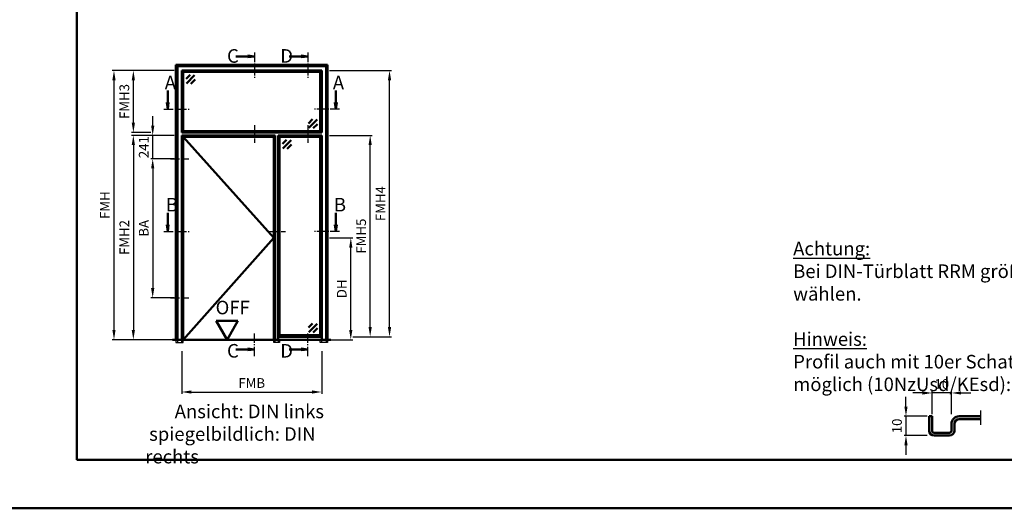
# Model space of a CAD drawing. Units: millimetres. Extents: x 0 to 12600, y -26 to 742.
# Drawn here: x 2121 to 2629, y 0 to 252 of the extents above; entities that cross this region are included whole.
import ezdxf

# ---------------------------------------------------------------- set-up
doc = ezdxf.new("R2010")
doc.units = ezdxf.units.MM
for name, pattern in [('AM_DIN_F_W050', [6.25, 4.75, -1.5]), ('AM_DIN_G_W050', [13.75, 9.75, -1.5, 1, -1.5]), ('AM_DIN_G_W050x2', [6.875, 4.75, -0.875, 0.375, -0.875])]:
    doc.linetypes.add(name, pattern=pattern)
doc.layers.add('6', color=2, linetype='Continuous')
for name, color, linetype, lineweight in [('AM_0', 7, 'Continuous', 50), ('AM_1', 14, 'Continuous', 50), ('AM_3', 6, 'AM_DIN_F_W050', 25), ('AM_5', 3, 'Continuous', 25), ('AM_6', 2, 'Continuous', 35), ('AM_7', 4, 'AM_DIN_G_W050', 25), ('AM_8', 1, 'Continuous', 25), ('AM_BOR', 7, 'Continuous', 50)]:
    doc.layers.add(name, color=color, linetype=linetype, lineweight=lineweight)
doc.layers.add('AM_12', color=7, linetype='Continuous', lineweight=50, plot=False)
doc.styles.get("Standard").update_dxf_attribs({"font": 'ISOCP.SHX'})
doc.dimstyles.new('AM_DIN$0', dxfattribs={"dimtxt": 5, "dimasz": 5, "dimexe": 1, "dimexo": 1, "dimgap": 1.5, "dimtad": 1, "dimdsep": 46, "dimtxsty": 'Standard', "dimcen": 0, "dimclrd": 256, "dimclre": 256, "dimclrt": 2, "dimazin": 2, "dimtp": 0.1, "dimtm": 0.1, "dimtfac": 0.71, "dimtmove": 0, "dimatfit": 3, "dimfxl": 0, "dimlwd": -1, "dimlwe": -1, "dimarcsym": 0})

# ---------------------------------------------------------------- blocks, each defined once
blk = doc.blocks.new('DIN_A3_BOS')
at = {"layer": 'AM_12'}
blk.add_lwpolyline([(0, 0), (420, 0), (420, 297), (0, 297)], close=True, dxfattribs=at)
at = {"layer": 'AM_BOR'}
blk.add_lwpolyline([(20, 10), (410, 10), (410, 287), (20, 287)], close=True, dxfattribs=at)
blk = doc.blocks.new('*D322')
at = {"layer": 'AM_5', "linetype": 'ByBlock'}
for p, q in [((2280.55, 139.5), (2292.55, 139.5)), ((2291.55, 92), (2291.55, 134.5)), ((2280.55, 87), (2292.55, 87))]:
    blk.add_line(p, q, dxfattribs=at)
at = {"layer": 'AM_5'}
for points in [[(2290.72, 134.5), (2292.38, 134.5), (2291.55, 139.5)], [(2290.72, 92), (2292.38, 92), (2291.55, 87)]]:
    blk.add_solid(points, dxfattribs=at)
at = {"layer": 'Defpoints', "color": 0}
for p in [(2279.55, 139.5), (2291.55, 139.5), (2279.55, 87)]:
    blk.add_point(p, dxfattribs=at)
at = {"layer": 'AM_5', "color": 2, "insert": (2287.52, 113.25), "char_height": 5, "attachment_point": 5, "rotation": 90}
blk.add_mtext('DH', dxfattribs=at)
blk = doc.blocks.new('*D323')
at = {"layer": 'AM_5', "linetype": 'ByBlock'}
for p, q in [((2200.25, 180.35), (2188.25, 180.35)), ((2189.25, 175.35), (2189.25, 113.6)), ((2200.25, 108.6), (2188.25, 108.6))]:
    blk.add_line(p, q, dxfattribs=at)
at = {"layer": 'AM_5'}
for points in [[(2188.42, 175.35), (2190.08, 175.35), (2189.25, 180.35)], [(2188.42, 113.6), (2190.08, 113.6), (2189.25, 108.6)]]:
    blk.add_solid(points, dxfattribs=at)
at = {"layer": 'Defpoints', "color": 0}
for p in [(2201.25, 180.35), (2189.25, 108.6), (2201.25, 108.6)]:
    blk.add_point(p, dxfattribs=at)
at = {"layer": 'AM_5', "color": 2, "insert": (2185.25, 144.47), "char_height": 5, "attachment_point": 5, "rotation": 90}
blk.add_mtext('BA', dxfattribs=at)
blk = doc.blocks.new('*D324')
at = {"layer": 'AM_5', "linetype": 'ByBlock'}
for p, q in [((2200.25, 192.4), (2178.25, 192.4)), ((2179.25, 187.4), (2179.25, 92)), ((2200.25, 87), (2178.25, 87))]:
    blk.add_line(p, q, dxfattribs=at)
at = {"layer": 'AM_5'}
for points in [[(2178.42, 187.4), (2180.08, 187.4), (2179.25, 192.4)], [(2178.42, 92), (2180.08, 92), (2179.25, 87)]]:
    blk.add_solid(points, dxfattribs=at)
at = {"layer": 'Defpoints', "color": 0}
for p in [(2201.25, 192.4), (2179.25, 87), (2201.25, 87)]:
    blk.add_point(p, dxfattribs=at)
at = {"layer": 'AM_5', "color": 2, "insert": (2175.25, 139.7), "char_height": 5, "attachment_point": 5, "rotation": 90}
blk.add_mtext('FMH2', dxfattribs=at)
blk = doc.blocks.new('*D326')
at = {"layer": 'AM_5', "linetype": 'ByBlock'}
for p, q in [((2200.25, 225.9), (2178.25, 225.9)), ((2179.25, 198.9), (2179.25, 220.9)), ((2188.25, 193.9), (2178.25, 193.9))]:
    blk.add_line(p, q, dxfattribs=at)
at = {"layer": 'AM_5'}
for points in [[(2178.42, 220.9), (2180.08, 220.9), (2179.25, 225.9)], [(2178.42, 198.9), (2180.08, 198.9), (2179.25, 193.9)]]:
    blk.add_solid(points, dxfattribs=at)
at = {"layer": 'Defpoints', "color": 0}
for p in [(2179.25, 225.9), (2201.25, 225.9), (2189.25, 193.9)]:
    blk.add_point(p, dxfattribs=at)
at = {"layer": 'AM_5', "color": 2, "insert": (2175.25, 209.9), "char_height": 5, "attachment_point": 5, "rotation": 90}
blk.add_mtext('FMH3', dxfattribs=at)
blk = doc.blocks.new('*D327')
at = {"layer": 'AM_5', "linetype": 'ByBlock'}
for p, q in [((2200.25, 225.9), (2168.25, 225.9)), ((2169.25, 220.9), (2169.25, 92)), ((2200.25, 87), (2168.25, 87))]:
    blk.add_line(p, q, dxfattribs=at)
at = {"layer": 'AM_5'}
for points in [[(2168.42, 220.9), (2170.08, 220.9), (2169.25, 225.9)], [(2168.42, 92), (2170.08, 92), (2169.25, 87)]]:
    blk.add_solid(points, dxfattribs=at)
at = {"layer": 'Defpoints', "color": 0}
for p in [(2201.25, 225.9), (2169.25, 87), (2201.25, 87)]:
    blk.add_point(p, dxfattribs=at)
at = {"layer": 'AM_5', "color": 2, "insert": (2165.25, 156.45), "char_height": 5, "attachment_point": 5, "rotation": 90}
blk.add_mtext('FMH', dxfattribs=at)
blk = doc.blocks.new('*D328')
at = {"layer": 'AM_5', "linetype": 'ByBlock'}
for p, q in [((2280.55, 192.4), (2302.55, 192.4)), ((2301.55, 93.5), (2301.55, 187.4)), ((2292.55, 88.5), (2302.55, 88.5))]:
    blk.add_line(p, q, dxfattribs=at)
at = {"layer": 'AM_5'}
for points in [[(2300.72, 187.4), (2302.38, 187.4), (2301.55, 192.4)], [(2300.72, 93.5), (2302.38, 93.5), (2301.55, 88.5)]]:
    blk.add_solid(points, dxfattribs=at)
at = {"layer": 'Defpoints', "color": 0}
for p in [(2279.55, 192.4), (2301.55, 192.4), (2291.55, 88.5)]:
    blk.add_point(p, dxfattribs=at)
at = {"layer": 'AM_5', "color": 2, "insert": (2297.55, 140.45), "char_height": 5, "attachment_point": 5, "rotation": 90}
blk.add_mtext('FMH5', dxfattribs=at)
blk = doc.blocks.new('*D329')
at = {"layer": 'AM_5', "linetype": 'ByBlock'}
for p, q in [((2280.55, 225.9), (2312.55, 225.9)), ((2311.55, 93.5), (2311.55, 220.9)), ((2292.55, 88.5), (2312.55, 88.5))]:
    blk.add_line(p, q, dxfattribs=at)
at = {"layer": 'AM_5'}
for points in [[(2310.72, 220.9), (2312.38, 220.9), (2311.55, 225.9)], [(2310.72, 93.5), (2312.38, 93.5), (2311.55, 88.5)]]:
    blk.add_solid(points, dxfattribs=at)
at = {"layer": 'Defpoints', "color": 0}
for p in [(2279.55, 225.9), (2311.55, 225.9), (2291.55, 88.5)]:
    blk.add_point(p, dxfattribs=at)
at = {"layer": 'AM_5', "color": 2, "insert": (2307.55, 157.2), "char_height": 5, "attachment_point": 5, "rotation": 90}
blk.add_mtext('FMH4', dxfattribs=at)
blk = doc.blocks.new('*D331')
at = {"layer": 'AM_5', "linetype": 'ByBlock'}
for p, q in [((2204.25, 81), (2204.25, 59)), ((2276.55, 81), (2276.55, 59)), ((2209.25, 60), (2271.55, 60))]:
    blk.add_line(p, q, dxfattribs=at)
at = {"layer": 'AM_5'}
for points in [[(2209.25, 60.83), (2209.25, 59.17), (2204.25, 60)], [(2271.55, 60.83), (2271.55, 59.17), (2276.55, 60)]]:
    blk.add_solid(points, dxfattribs=at)
at = {"layer": 'Defpoints', "color": 0}
for p in [(2204.25, 82), (2276.55, 82), (2276.55, 60)]:
    blk.add_point(p, dxfattribs=at)
at = {"layer": 'AM_5', "color": 2, "insert": (2240.4, 64), "char_height": 5, "attachment_point": 5}
blk.add_mtext('FMB', dxfattribs=at)
blk = doc.blocks.new('*D332')
at = {"layer": 'AM_5', "linetype": 'ByBlock'}
for p, q in [((2189.25, 197.4), (2189.25, 202.4)), ((2200.25, 192.4), (2188.25, 192.4)), ((2189.25, 180.35), (2189.25, 192.4)), ((2200.25, 180.35), (2188.25, 180.35)), ((2189.25, 175.35), (2189.25, 170.35))]:
    blk.add_line(p, q, dxfattribs=at)
at = {"layer": 'AM_5'}
for points in [[(2188.42, 197.4), (2190.08, 197.4), (2189.25, 192.4)], [(2188.42, 175.35), (2190.08, 175.35), (2189.25, 180.35)]]:
    blk.add_solid(points, dxfattribs=at)
at = {"layer": 'Defpoints', "color": 0}
for p in [(2189.25, 192.4), (2201.25, 192.4), (2201.25, 180.35)]:
    blk.add_point(p, dxfattribs=at)
at = {"layer": 'AM_5', "color": 2, "insert": (2185.25, 186.37), "char_height": 5, "attachment_point": 5, "rotation": 90}
blk.add_mtext('241', dxfattribs=at)
blk = doc.blocks.new('OFF Symbol ab Maßstab 1 2.5')
at = {"layer": 'AM_0'}
for p, q in [((5.62, 9.74), (-5.62, 9.74)), ((0, 0), (-5.62, 9.74)), ((0, 0), (5.62, 9.74))]:
    blk.add_line(p, q, dxfattribs=at)
at = {"layer": 'AM_0', "insert": (-5.92, 20.09), "char_height": 7, "width": 28.3139, "attachment_point": 1}
blk.add_mtext('OFF', dxfattribs=at)
blk = doc.blocks.new('*D1419')
at = {"layer": 'AM_5', "linetype": 'ByBlock'}
for p, q in [((2586.75, 59.5), (2581.75, 59.5)), ((2591.75, 48.5), (2591.75, 60.5)), ((2601.75, 59.5), (2591.75, 59.5)), ((2601.75, 48.5), (2601.75, 60.5)), ((2606.75, 59.5), (2611.75, 59.5))]:
    blk.add_line(p, q, dxfattribs=at)
at = {"layer": 'AM_5'}
for points in [[(2586.75, 60.33), (2586.75, 58.67), (2591.75, 59.5)], [(2606.75, 60.33), (2606.75, 58.67), (2601.75, 59.5)]]:
    blk.add_solid(points, dxfattribs=at)
at = {"layer": 'Defpoints', "color": 0}
for p in [(2591.75, 59.5), (2591.75, 47.5), (2601.75, 47.5)]:
    blk.add_point(p, dxfattribs=at)
at = {"layer": 'AM_5', "color": 2, "insert": (2596.75, 63.5), "char_height": 5, "attachment_point": 5}
blk.add_mtext('10', dxfattribs=at)
blk = doc.blocks.new('*D1420')
at = {"layer": 'AM_5', "linetype": 'ByBlock'}
for p, q in [((2578.25, 52.5), (2578.25, 57.5)), ((2589.25, 47.5), (2577.25, 47.5)), ((2578.25, 47.5), (2578.25, 37.5)), ((2589.25, 37.5), (2577.25, 37.5)), ((2578.25, 32.5), (2578.25, 27.5))]:
    blk.add_line(p, q, dxfattribs=at)
at = {"layer": 'AM_5'}
for points in [[(2577.42, 52.5), (2579.08, 52.5), (2578.25, 47.5)], [(2577.42, 32.5), (2579.08, 32.5), (2578.25, 37.5)]]:
    blk.add_solid(points, dxfattribs=at)
at = {"layer": 'Defpoints', "color": 0}
for p in [(2590.25, 47.5), (2578.25, 37.5), (2590.25, 37.5)]:
    blk.add_point(p, dxfattribs=at)
at = {"layer": 'AM_5', "color": 2, "insert": (2574.25, 42.5), "char_height": 5, "attachment_point": 5, "rotation": 90}
blk.add_mtext('10', dxfattribs=at)

msp = doc.modelspace()

# ---------------------------------------------------------------- hatches: boundary and pattern name
at = {"layer": 'AM_8'}
for points in [[(2241.8, 233.15), (2238.363, 232.697), (2238.363, 233.603)], [(2269.3, 233.15), (2265.863, 232.697), (2265.863, 233.603)], [(2197, 205.9), (2197.453, 209.337), (2196.547, 209.337)], [(2283.8, 205.9), (2283.347, 209.337), (2284.253, 209.337)], [(2197, 142.9), (2197.453, 146.337), (2196.547, 146.337)], [(2283.8, 142.9), (2283.347, 146.337), (2284.253, 146.337)], [(2241.8, 82), (2238.363, 82.453), (2238.363, 81.547)], [(2269.3, 82), (2265.863, 82.453), (2265.863, 81.547)]]:
    msp.add_hatch(color=256, dxfattribs=at).paths.add_polyline_path(points)
h = msp.add_hatch(color=256, dxfattribs=at)
h.dxf.hatch_style = 1
h.paths.add_polyline_path([(2605.75, 47.5, 0.4142136), (2601.75, 43.5), (2601.75, 40, -0.4142136), (2600.75, 39), (2592.75, 39, -0.4142136), (2591.75, 40), (2591.75, 47.5), (2590.25, 47.5), (2590.25, 40, 0.4142136), (2592.75, 37.5), (2600.75, 37.5, 0.4142136), (2603.25, 40), (2603.25, 43.5, -0.4142136), (2605.75, 46), (2616.75, 46), (2616.75, 47.5)])

# ---------------------------------------------------------------- linework, layer by layer
at = {"layer": 'AM_0'}
for p, q in [((2201.25, 87), (2201.25, 228.9)), ((2201.25, 228.9), (2279.55, 228.9)), ((2238.363, 233.15), (2232.175, 233.15)), ((2238.363, 233.603), (2241.8, 233.15)), ((2238.363, 232.697), (2238.363, 233.603)), ((2238.363, 232.697), (2241.8, 233.15)), ((2265.863, 233.15), (2259.675, 233.15)), ((2265.863, 233.603), (2269.3, 233.15)), ((2265.863, 232.697), (2265.863, 233.603)), ((2265.863, 232.697), (2269.3, 233.15)), ((2279.55, 228.9), (2279.55, 87)), ((2202, 87), (2202, 228.15)), ((2202, 228.15), (2278.8, 228.15)), ((2276.55, 225.9), (2204.25, 225.9)), ((2204.25, 193.9), (2204.25, 225.9)), ((2205, 224.9), (2204.25, 224.9)), ((2205.25, 225.15), (2205, 224.9)), ((2205, 194.9), (2205, 224.9)), ((2205.25, 225.9), (2205.25, 225.15)), ((2275.55, 225.15), (2205.25, 225.15)), ((2275.55, 225.9), (2275.55, 225.15)), ((2275.55, 225.15), (2275.8, 224.9)), ((2275.8, 194.9), (2275.8, 224.9)), ((2275.8, 224.9), (2276.55, 224.9)), ((2276.55, 193.9), (2276.55, 225.9)), ((2278.8, 228.15), (2278.8, 87)), ((2208.621, 223.65), (2206.5, 221.529)), ((2210.919, 223.473), (2206.677, 219.231)), ((2211.096, 221.175), (2208.975, 219.054)), ((2197, 209.337), (2197, 215.525)), ((2283.8, 209.337), (2283.8, 215.525)), ((2196.547, 209.337), (2197, 205.9)), ((2197.453, 209.337), (2196.547, 209.337)), ((2197.453, 209.337), (2197, 205.9)), ((2283.347, 209.337), (2283.8, 205.9)), ((2283.347, 209.337), (2284.253, 209.337)), ((2284.253, 209.337), (2283.8, 205.9)), ((2269.704, 198.625), (2271.825, 200.746)), ((2269.881, 196.327), (2274.123, 200.569)), ((2205, 194.9), (2204.25, 194.9)), ((2204.25, 193.9), (2276.55, 193.9)), ((2205.25, 194.65), (2205, 194.9)), ((2205.25, 194.65), (2275.55, 194.65)), ((2205.25, 193.9), (2205.25, 194.65)), ((2272.179, 196.15), (2274.3, 198.271)), ((2275.55, 194.65), (2275.8, 194.9)), ((2275.55, 193.9), (2275.55, 194.65)), ((2275.8, 194.9), (2276.55, 194.9)), ((2204.25, 87), (2204.25, 192.4)), ((2204.25, 192.4), (2252.55, 192.4)), ((2205, 87), (2205, 191.65)), ((2205, 191.65), (2251.8, 191.65)), ((2251.8, 191.65), (2251.8, 87)), ((2252.55, 192.4), (2252.55, 87)), ((2254.05, 192.4), (2254.05, 87)), ((2276.55, 192.4), (2254.05, 192.4)), ((2254.8, 191.4), (2254.05, 191.4)), ((2255.05, 191.65), (2254.8, 191.4)), ((2254.8, 191.4), (2254.8, 89.5)), ((2255.05, 191.65), (2255.05, 192.4)), ((2275.55, 191.65), (2255.05, 191.65)), ((2258.421, 190.15), (2256.3, 188.029)), ((2260.719, 189.973), (2256.477, 185.731)), ((2275.55, 192.4), (2275.55, 191.65)), ((2275.8, 191.4), (2275.55, 191.65)), ((2275.8, 191.4), (2275.8, 89.5)), ((2275.8, 191.4), (2276.55, 191.4)), ((2276.55, 192.4), (2276.55, 87)), ((2260.896, 187.675), (2258.775, 185.554)), ((2197, 146.337), (2197, 152.525)), ((2283.8, 146.337), (2283.8, 152.525)), ((2196.547, 146.337), (2197, 142.9)), ((2197.453, 146.337), (2196.547, 146.337)), ((2197.453, 146.337), (2197, 142.9)), ((2283.347, 146.337), (2283.8, 142.9)), ((2283.347, 146.337), (2284.253, 146.337)), ((2284.253, 146.337), (2283.8, 142.9)), ((2269.704, 93.225), (2271.825, 95.346)), ((2269.881, 90.927), (2274.123, 95.169)), ((2272.179, 90.75), (2274.3, 92.871)), ((2281.3, 87), (2199.5, 87)), ((2254.05, 89.5), (2254.8, 89.5)), ((2254.05, 88.5), (2276.55, 88.5)), ((2254.8, 89.5), (2255.05, 89.25)), ((2255.05, 89.25), (2275.55, 89.25)), ((2255.05, 89.25), (2255.05, 88.5)), ((2275.8, 89.5), (2275.55, 89.25)), ((2275.55, 89.25), (2275.55, 88.5)), ((2276.55, 89.5), (2275.8, 89.5)), ((2238.363, 82), (2232.175, 82)), ((2238.363, 82.453), (2241.8, 82)), ((2238.363, 82.453), (2238.363, 81.547)), ((2238.363, 81.547), (2241.8, 82)), ((2265.863, 82), (2259.675, 82)), ((2265.863, 82.453), (2269.3, 82)), ((2265.863, 82.453), (2265.863, 81.547)), ((2265.863, 81.547), (2269.3, 82)), ((2591.75, 47.5), (2590.25, 47.5)), ((2590.25, 40), (2590.25, 47.5)), ((2591.75, 40), (2591.75, 47.5)), ((2605.75, 47.5), (2616.75, 47.5)), ((2605.75, 46), (2616.75, 46)), ((2601.75, 40), (2601.75, 43.5)), ((2603.25, 40), (2603.25, 43.5)), ((2592.75, 39), (2600.75, 39)), ((2592.75, 37.5), (2600.75, 37.5))]:
    msp.add_line(p, q, dxfattribs=at)
for centre, radius, start, end in [((2605.75, 43.5), 4, 90, 180), ((2605.75, 43.5), 2.5, 90, 180), ((2592.75, 40), 2.5, 180, 270), ((2592.75, 40), 1, 180, 270), ((2600.75, 40), 2.5, 270, 0), ((2600.75, 40), 1, 270, 0)]:
    msp.add_arc(centre, radius, start, end, dxfattribs=at)
at = {"layer": 'AM_1'}
for p, q in [((2205, 191.65), (2251.8, 139.5)), ((2251.8, 139.5), (2205, 87))]:
    msp.add_line(p, q, dxfattribs=at)
at = {"layer": 'AM_3'}
for p, q in [((2201.25, 87), (2201.25, 85.5)), ((2202, 87), (2202, 85.5)), ((2204.25, 85.5), (2204.25, 87)), ((2205, 85.5), (2205, 87)), ((2251.8, 85.5), (2251.8, 87)), ((2252.55, 85.5), (2252.55, 87)), ((2254.05, 87), (2254.05, 85.5)), ((2254.8, 87), (2254.8, 85.5)), ((2275.8, 85.5), (2275.8, 87)), ((2276.55, 85.5), (2276.55, 87)), ((2278.8, 87), (2278.8, 85.5)), ((2279.55, 87), (2279.55, 85.5)), ((2201.25, 85.5), (2205, 85.5)), ((2254.8, 85.5), (2251.8, 85.5)), ((2279.55, 85.5), (2275.8, 85.5))]:
    msp.add_line(p, q, dxfattribs=at)
at = {"layer": 'AM_7', "linetype": 'AM_DIN_G_W050x2'}
for p, q in [((2241.8, 197.65), (2241.8, 188.65)), ((2269.3, 197.65), (2269.3, 188.65)), ((2198.375, 180.35), (2207.875, 180.35)), ((2248.8, 142.9), (2257.8, 142.9)), ((2198.375, 108.6), (2207.875, 108.6))]:
    msp.add_line(p, q, dxfattribs=at)
at = {"layer": 'AM_7'}
msp.add_line((2616.75, 50.5), (2616.75, 43), dxfattribs=at)
at = {"layer": 'AM_7', "ltscale": 0.5}
for points in [[(2241.8, 235.15), (2241.8, 222.15)], [(2269.3, 235.15), (2269.3, 222.15)], [(2195, 205.9), (2208, 205.9)], [(2285.8, 205.9), (2272.8, 205.9)], [(2195, 142.9), (2208, 142.9)], [(2285.8, 142.9), (2272.8, 142.9)], [(2241.8, 78.5), (2241.8, 90.75)], [(2269.3, 78.5), (2269.3, 90.75)]]:
    msp.add_lwpolyline(points, dxfattribs=at)

# ---------------------------------------------------------------- block references
at = {"layer": 'AM_0', "lineweight": 0, "xscale": 2.5, "yscale": 2.5, "zscale": 2.5}
msp.add_blockref('DIN_A3_BOS', (2100, 0), dxfattribs=at)
at = {"layer": 'AM_0'}
msp.add_blockref('OFF Symbol ab Maßstab 1 2.5', (2227.65, 87), dxfattribs=at)

# ---------------------------------------------------------------- texts
at = {"layer": '6', "insert": (2520, 137.5), "char_height": 7, "width": 155, "attachment_point": 1}
msp.add_mtext('{\\LAchtung:\\P}Bei DIN-Türblatt RRM größer wählen.{\\L\\P\\PHinweis:\\P}Profil auch mit 10er Schattennut möglich (10NzUsd/KEsd):', dxfattribs=at)
at = {"layer": 'AM_6', "char_height": 7, "attachment_point": 1}
for s, insert, width in [('{\\C2;C}', (2227.636, 236.908), 5), ('{\\C2;D}', (2255.136, 236.908), 5), ('{\\C2;A}', (2195.461, 223.159), 5), ('{\\C2;A}', (2282.261, 223.159), 5), ('{\\C2;B}', (2196.029, 160.159), 5), ('{\\C2;B}', (2282.829, 160.159), 5), ('{\\C2;C}', (2227.636, 84.758), 5), ('{\\C2;D}', (2255.136, 84.758), 5), ('{\\W7.107227; }Ansicht: DIN links\\P{\\W0.942143; }spiegelbildlich: DIN rechts', (2185.4, 53.5), 110)]:
    msp.add_mtext(s, dxfattribs=dict(at, insert=insert, width=width))

# ---------------------------------------------------------------- dimensions: what is measured, and where the dimension line sits
at = {"layer": 'AM_5'}
for base, p1, p2, text, picture, middle in [((2169.25, 87), (2201.25, 225.9), (2201.25, 87), 'FMH', '*D327', (2165.25, 156.45)), ((2179.25, 225.9), (2189.25, 193.9), (2201.25, 225.9), 'FMH3', '*D326', (2175.25, 209.9)), ((2311.55, 225.9), (2291.55, 88.5), (2279.55, 225.9), 'FMH4', '*D329', (2307.55, 157.2)), ((2189.25, 192.4), (2201.25, 180.35), (2201.25, 192.4), '241', '*D332', (2185.25, 186.375)), ((2179.25, 87), (2201.25, 192.4), (2201.25, 87), 'FMH2', '*D324', (2175.25, 139.7)), ((2301.55, 192.4), (2291.55, 88.5), (2279.55, 192.4), 'FMH5', '*D328', (2297.55, 140.45)), ((2189.25, 108.6), (2201.25, 180.35), (2201.25, 108.6), 'BA', '*D323', (2185.25, 144.475)), ((2291.55, 139.5), (2279.55, 87), (2279.55, 139.5), 'DH', '*D322', (2287.515, 113.25))]:
    dim = msp.add_linear_dim(base=base, p1=p1, p2=p2, angle=90, text=text, dimstyle='AM_DIN$0', dxfattribs=at)
    dim.commit()
    dim.dimension.update_dxf_attribs({"geometry": picture, "text_midpoint": middle})
dim = msp.add_linear_dim(base=(2276.55, 60), p1=(2204.25, 82), p2=(2276.55, 82), text='FMB', dimstyle='AM_DIN$0', dxfattribs=at)
dim.commit()
dim.dimension.update_dxf_attribs({"geometry": '*D331', "text_midpoint": (2240.4, 64)})
dim = msp.add_linear_dim(base=(2591.75, 59.5), p1=(2601.75, 47.5), p2=(2591.75, 47.5), dimstyle='AM_DIN$0', dxfattribs=at)
dim.commit()
dim.dimension.update_dxf_attribs({"geometry": '*D1419', "text_midpoint": (2596.75, 63.5)})
dim = msp.add_linear_dim(base=(2578.25, 37.5), p1=(2590.25, 47.5), p2=(2590.25, 37.5), angle=90, dimstyle='AM_DIN$0', dxfattribs=at)
dim.commit()
dim.dimension.update_dxf_attribs({"geometry": '*D1420', "text_midpoint": (2574.25, 42.5)})

doc.saveas('drawing.dxf')
